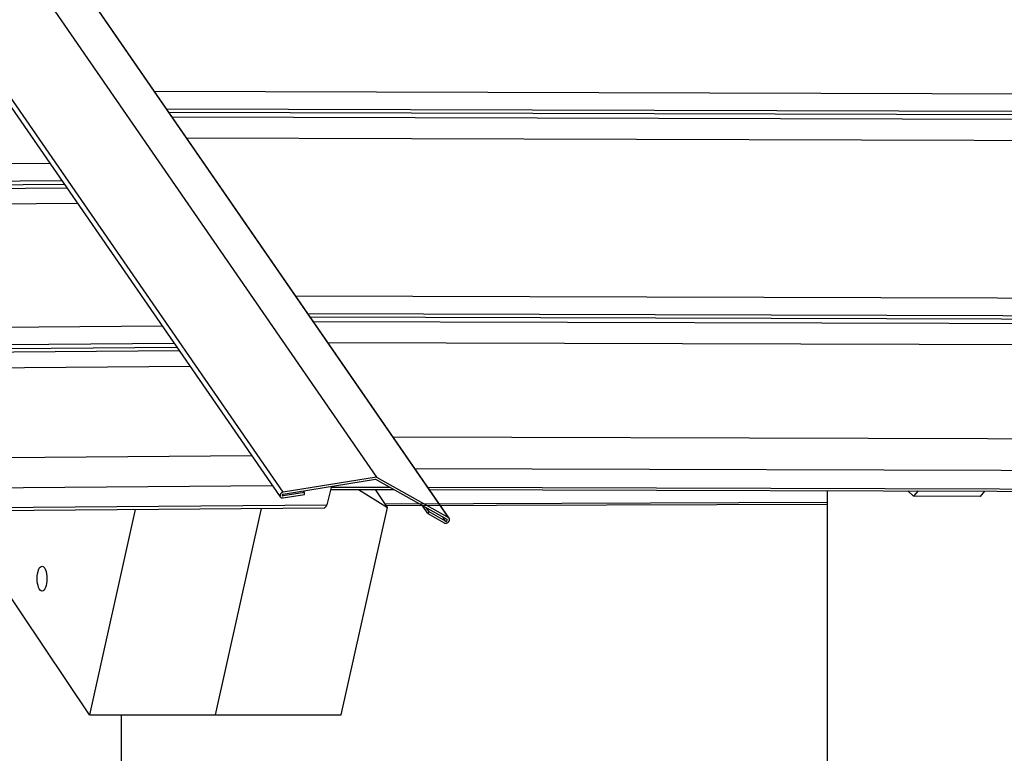
# Model space of a CAD drawing. Units: inches. Extents: x 245 to 349, y 142 to 279.
# Drawn here: x 306 to 310, y 267 to 270 of the extents above; entities that cross this region are included whole.
import ezdxf

# ---------------------------------------------------------------- set-up
doc = ezdxf.new("R2010")
doc.units = ezdxf.units.IN
doc.header["$MEASUREMENT"] = 0
doc.layers.add('Ebene 1', color=7, linetype='Continuous')

msp = doc.modelspace()

# ---------------------------------------------------------------- linework, layer by layer
at = {"layer": 'Ebene 1', "color": 179, "lineweight": 25, "true_color": 0x1a171b}
for points in [[(302.3002, 274.467), (306.6748, 268.1258)], [(306.6879, 268.1471), (302.3278, 274.467)], [(302.7832, 274.467), (307.0972, 268.2133)], [(307.4134, 268.035), (302.9762, 274.467)], [(307.4169, 268.032), (302.9769, 274.467)], [(306.1215, 269.9096), (311.0039, 269.8958)], [(306.1739, 269.8328), (311.0012, 269.8192)], [(306.1849, 269.8176), (310.9826, 269.8042)], [(306.198, 269.7977), (311.0136, 269.7842)], [(306.2628, 269.7046), (311.2072, 269.6907)], [(292.2588, 269.4857), (305.6627, 269.5935)], [(292.1367, 269.4089), (305.7143, 269.5179)], [(292.0836, 269.3755), (305.7371, 269.4852)], [(292.1091, 269.3915), (305.7267, 269.501)], [(291.9734, 269.3059), (305.7846, 269.417)], [(306.7423, 269.0096), (312.3985, 268.9936)], [(306.7954, 268.9326), (312.3951, 268.9169)], [(306.8057, 268.9176), (312.3771, 268.9019)], [(291.1011, 268.7564), (306.1567, 268.8775)], [(306.8195, 268.8976), (312.4081, 268.882)], [(290.9514, 268.6622), (306.2201, 268.785)], [(290.9788, 268.6796), (306.2084, 268.802)], [(306.8836, 268.8046), (312.6018, 268.7884)], [(290.9257, 268.6461), (306.2311, 268.7691)], [(290.8155, 268.5767), (306.2786, 268.7009)], [(307.1695, 268.39), (313.441, 268.3724)], [(290.1792, 268.1761), (306.5494, 268.3075)], [(307.0972, 268.2133), (306.6879, 268.1471)], [(307.0972, 268.2133), (307.4134, 268.035)], [(307.266, 268.2503), (313.4506, 268.2329)], [(289.8545, 268.0407), (306.6411, 268.1754)], [(306.6879, 268.1385), (307.0937, 268.204)], [(306.8994, 268.1728), (306.8788, 268.0916)], [(306.8988, 268.1692), (307.1571, 268.1685)], [(307.0937, 268.204), (307.4072, 268.0274)], [(307.3225, 268.1681), (313.3514, 268.1511)], [(306.6734, 268.132), (306.6734, 268.1318), (306.6734, 268.1313)], [(306.6734, 268.132), (306.6734, 268.1318), (306.6734, 268.1313)], [(306.6734, 268.1297), (306.6734, 268.129)], [(306.6734, 268.1297), (306.6734, 268.129)], [(306.6748, 268.1268), (306.6748, 268.1263)], [(306.6748, 268.1268), (306.6748, 268.1263)], [(306.6762, 268.1399), (306.6755, 268.139)], [(306.6762, 268.1399), (306.6755, 268.139)], [(306.6755, 268.1392), (306.6755, 268.1383)], [(306.6755, 268.1392), (306.6755, 268.1383)], [(306.6783, 268.1421), (306.6776, 268.1414)], [(306.6783, 268.1421), (306.6776, 268.1414)], [(306.6803, 268.144), (306.6796, 268.1435)], [(306.6803, 268.144), (306.6796, 268.1435)], [(306.6817, 268.1452), (306.681, 268.1447)], [(306.6817, 268.1452), (306.681, 268.1447)], [(306.6838, 268.1356), (306.6831, 268.1354)], [(306.6838, 268.1356), (306.6831, 268.1354)], [(306.6831, 268.1351), (306.6831, 268.1349)], [(306.6831, 268.1351), (306.6831, 268.1349)], [(306.6831, 268.1349), (306.6831, 268.1347)], [(306.6831, 268.1349), (306.6831, 268.1347)], [(306.6831, 268.1345), (306.6831, 268.1342)], [(306.6831, 268.1345), (306.6831, 268.1342)], [(306.6831, 268.1342), (306.6831, 268.134)], [(306.6831, 268.1342), (306.6831, 268.134)], [(306.6831, 268.134), (306.6831, 268.1337)], [(306.6831, 268.134), (306.6831, 268.1337)], [(306.6831, 268.1338), (306.6831, 268.1335)], [(306.6831, 268.1338), (306.6831, 268.1335)], [(306.6831, 268.1335), (306.6831, 268.1335), (306.6831, 268.1333)], [(306.6831, 268.1335), (306.6831, 268.1335), (306.6831, 268.1333)], [(306.6831, 268.1333), (306.6831, 268.133)], [(306.6831, 268.1333), (306.6831, 268.133)], [(306.6831, 268.133), (306.6831, 268.1328)], [(306.6831, 268.133), (306.6831, 268.1328)], [(306.6831, 268.1328), (306.6831, 268.1326)], [(306.6831, 268.1328), (306.6831, 268.1326)], [(306.6831, 268.1323), (306.6831, 268.132)], [(306.6831, 268.1323), (306.6831, 268.132)], [(306.6831, 268.1318), (306.6831, 268.1316)], [(306.6831, 268.1318), (306.6831, 268.1316)], [(306.6845, 268.1463), (306.6838, 268.1459)], [(306.6845, 268.1463), (306.6838, 268.1459)], [(306.6845, 268.1366), (306.6838, 268.1364)], [(306.6845, 268.1366), (306.6838, 268.1364)], [(306.6838, 268.1364), (306.6838, 268.1361)], [(306.6838, 268.1364), (306.6838, 268.1361)], [(306.6838, 268.1361), (306.6838, 268.1359)], [(306.6838, 268.1361), (306.6838, 268.1359)], [(306.6838, 268.1359), (306.6838, 268.1357)], [(306.6838, 268.1359), (306.6838, 268.1357)], [(306.6872, 268.1299), (306.6838, 268.1357)], [(306.6838, 268.1311), (306.6838, 268.1309)], [(306.6838, 268.1311), (306.6838, 268.1309)], [(306.6838, 268.1311), (306.6838, 268.1311)], [(306.6838, 268.1311), (306.6838, 268.1311)], [(306.6838, 268.1307), (306.6845, 268.1306)], [(306.6838, 268.1307), (306.6845, 268.1306)], [(306.6852, 268.1466), (306.6845, 268.1463)], [(306.6852, 268.1466), (306.6845, 268.1463)], [(306.6852, 268.1373), (306.6845, 268.1371)], [(306.6852, 268.1373), (306.6845, 268.1371)], [(306.6845, 268.1371), (306.6845, 268.1369)], [(306.6845, 268.1371), (306.6845, 268.1369)], [(306.6845, 268.1304), (306.6845, 268.1304)], [(306.6845, 268.1304), (306.6845, 268.1304)], [(306.6852, 268.1378), (306.6852, 268.1375)], [(306.6852, 268.1378), (306.6852, 268.1375)], [(306.6858, 268.1378), (306.6852, 268.1378)], [(306.6858, 268.1378), (306.6852, 268.1378)], [(306.6852, 268.1375), (306.6852, 268.1373)], [(306.6852, 268.1375), (306.6852, 268.1373)], [(306.6852, 268.1304), (306.6852, 268.1302)], [(306.6852, 268.1304), (306.6852, 268.1302)], [(306.6852, 268.1302), (306.6852, 268.1302)], [(306.6852, 268.1302), (306.6852, 268.1302)], [(306.6858, 268.138), (306.6858, 268.1382)], [(306.6858, 268.1301), (306.6858, 268.1299)], [(306.6858, 268.1301), (306.6858, 268.1299)], [(306.6858, 268.1299), (306.6858, 268.1299)], [(306.6858, 268.1299), (306.6858, 268.1299)], [(306.6872, 268.1469), (306.6865, 268.1468)], [(306.6872, 268.1469), (306.6865, 268.1468)], [(306.6865, 268.1299), (306.6865, 268.1299)], [(306.6865, 268.1299), (306.6865, 268.1299)], [(306.6865, 268.1299), (306.6865, 268.1299)], [(306.6865, 268.1299), (306.6865, 268.1299)], [(306.6879, 268.1471), (306.6872, 268.1471)], [(306.7816, 268.1452), (306.6872, 268.1299)], [(306.6872, 268.1214), (306.7809, 268.1366)], [(306.6872, 268.1299), (306.6872, 268.1299)], [(306.7816, 268.1452), (306.7761, 268.1528)], [(306.7809, 268.1366), (306.7816, 268.1452)], [(306.896, 268.159), (307.175, 268.1583)], [(307.018, 268.1588), (307.1454, 268.0792)], [(307.1454, 268.0792), (307.0924, 268.1585)], [(307.3294, 268.158), (313.3204, 268.1409)], [(309.0788, 268.153), (309.0788, 264.405)], [(309.4578, 268.1289), (309.433, 268.1519)], [(309.4778, 268.1519), (309.4578, 268.1289)], [(309.7499, 268.128), (309.4578, 268.1289)], [(309.7692, 268.1509), (309.7499, 268.128)], [(289.907, 267.9554), (306.8788, 268.0916)], [(306.6776, 268.1233), (306.6783, 268.123)], [(306.6776, 268.1233), (306.6783, 268.123)], [(306.6824, 268.1214), (306.6831, 268.1213)], [(306.6831, 268.1214), (306.6838, 268.1213)], [(306.6831, 268.1214), (306.6838, 268.1213)], [(306.8788, 268.0916), (306.8781, 268.091), (306.8781, 268.0901), (306.8781, 268.0894), (306.8774, 268.0885), (306.8774, 268.0879), (306.8767, 268.087), (306.8767, 268.0863), (306.876, 268.0856), (306.876, 268.0849), (306.8753, 268.0842), (306.8753, 268.0837), (306.8746, 268.083), (306.8746, 268.0825), (306.8739, 268.0818), (306.8739, 268.0815), (306.8733, 268.081), (306.8733, 268.0804)], [(307.1351, 268.0954), (309.0788, 268.102)], [(307.1399, 268.0877), (309.0788, 268.0942)], [(307.3225, 268.0529), (307.2977, 268.0892)], [(289.932, 267.9414), (306.8677, 268.0777)], [(305.8356, 267.168), (305.2334, 268.0644)], [(306.0368, 268.0708), (305.8356, 267.168)], [(306.3896, 267.168), (306.5914, 268.0753)], [(306.5914, 268.0753), (306.5914, 268.0753)], [(306.8677, 268.0777), (306.8684, 268.0777)], [(306.8677, 268.0777), (306.8684, 268.0777)], [(306.8705, 268.0782), (306.8698, 268.078)], [(306.8705, 268.0782), (306.8705, 268.0784)], [(306.8705, 268.0782), (306.8705, 268.0784)], [(306.8712, 268.0787), (306.8712, 268.0789)], [(306.8712, 268.0787), (306.8712, 268.0789)], [(306.9428, 267.168), (307.1454, 268.0792)], [(307.3287, 268.0605), (307.3163, 268.0787)], [(307.3287, 268.0605), (307.3225, 268.0529)], [(307.3225, 268.0529), (307.3955, 268.0119)], [(307.401, 268.0196), (307.3287, 268.0605)], [(307.401, 268.0196), (307.3886, 268.0377)], [(307.3955, 268.0119), (307.3955, 268.0117)], [(307.399, 268.0107), (307.3997, 268.0105)], [(307.399, 268.0107), (307.3997, 268.0105)], [(307.3997, 268.0105), (307.4004, 268.0105)], [(307.3997, 268.0105), (307.4004, 268.0105)], [(307.4024, 268.0193), (307.4031, 268.0193)], [(307.4024, 268.0193), (307.4031, 268.0193)], [(307.4024, 268.0191), (307.4024, 268.0193)], [(307.4024, 268.0193), (307.4024, 268.0193)], [(307.4024, 268.0193), (307.4024, 268.0193)], [(307.4024, 268.0105), (307.4031, 268.0105)], [(307.4024, 268.0105), (307.4031, 268.0105)], [(307.4031, 268.0191), (307.4031, 268.0191)], [(307.4031, 268.0191), (307.4031, 268.0191)], [(307.4038, 268.0193), (307.4045, 268.0193)], [(307.4038, 268.0193), (307.4045, 268.0193)], [(307.4038, 268.0191), (307.4038, 268.0193)], [(307.4038, 268.0191), (307.4038, 268.0193)], [(307.4045, 268.0193), (307.4045, 268.0193)], [(307.4045, 268.0193), (307.4045, 268.0193)], [(307.4045, 268.0107), (307.4052, 268.0109)], [(307.4045, 268.0107), (307.4052, 268.0109)], [(307.4052, 268.0196), (307.4059, 268.0198)], [(307.4052, 268.0196), (307.4059, 268.0198)], [(307.4052, 268.0195), (307.4052, 268.0195)], [(307.4052, 268.0195), (307.4052, 268.0195)], [(307.4059, 268.0198), (307.4059, 268.0198)], [(307.4059, 268.0198), (307.4059, 268.0198)], [(307.4059, 268.0112), (307.4066, 268.0114)], [(307.4059, 268.0112), (307.4066, 268.0114)], [(307.4066, 268.0203), (307.4066, 268.0205)], [(307.4066, 268.0203), (307.4066, 268.0205)], [(307.4066, 268.0202), (307.4066, 268.0203)], [(307.4066, 268.0202), (307.4066, 268.0203)], [(307.4072, 268.0274), (307.4072, 268.0272)], [(307.4072, 268.021), (307.4079, 268.0212)], [(307.4072, 268.021), (307.4079, 268.0212)], [(307.4072, 268.0208), (307.4072, 268.021)], [(307.4072, 268.0208), (307.4072, 268.021)], [(307.4072, 268.0207), (307.4072, 268.021)], [(307.4072, 268.0207), (307.4072, 268.021)], [(307.4072, 268.0114), (307.4079, 268.0117)], [(307.4072, 268.0114), (307.4079, 268.0117)], [(307.4079, 268.0265), (307.4079, 268.0267)], [(307.4079, 268.0265), (307.4079, 268.0267)], [(307.4079, 268.0264), (307.4079, 268.0265)], [(307.4079, 268.0264), (307.4079, 268.0265)], [(307.4079, 268.0221), (307.4079, 268.0221)], [(307.4079, 268.0221), (307.4079, 268.0221)], [(307.4079, 268.0217), (307.4079, 268.0221)], [(307.4079, 268.0217), (307.4079, 268.0221)], [(307.4079, 268.0214), (307.4079, 268.0214)], [(307.4079, 268.0214), (307.4079, 268.0214)], [(307.4079, 268.0119), (307.4086, 268.0122)], [(307.4079, 268.0119), (307.4086, 268.0122)], [(307.4086, 268.026), (307.4086, 268.0262)], [(307.4086, 268.026), (307.4086, 268.0262)], [(307.4086, 268.0253), (307.4086, 268.0257)], [(307.4086, 268.0253), (307.4086, 268.0257)], [(307.4086, 268.0252), (307.4086, 268.0255)], [(307.4086, 268.0252), (307.4086, 268.0255)], [(307.4086, 268.0241), (307.4086, 268.0243), (307.4086, 268.0243)], [(307.4086, 268.0241), (307.4086, 268.0243), (307.4086, 268.0243)], [(307.4086, 268.0238), (307.4086, 268.0241)], [(307.4086, 268.0238), (307.4086, 268.0241)], [(307.4086, 268.0226), (307.4086, 268.0229)], [(307.4086, 268.0226), (307.4086, 268.0229)], [(307.4114, 268.0138), (307.4121, 268.0143)], [(307.4114, 268.0138), (307.4121, 268.0143)], [(307.4169, 268.0322), (307.4162, 268.0327)], [(307.4176, 268.0219), (307.4176, 268.0227)], [(307.4176, 268.0219), (307.4176, 268.0227)], [(307.4183, 268.0245), (307.4183, 268.0252)], [(307.4183, 268.0245), (307.4183, 268.0252)], [(305.8356, 267.168), (306.3896, 267.168)], [(305.9775, 264.405), (305.9775, 267.168)], [(306.3896, 267.168), (306.9428, 267.168)]]:
    msp.add_lwpolyline(points, dxfattribs=at)
for points in [[(306.6741, 268.1351), (306.6734, 268.1349), (306.6734, 268.1345), (306.6734, 268.1342)], [(306.6741, 268.1351), (306.6734, 268.1349), (306.6734, 268.1345), (306.6734, 268.1342)], [(306.6734, 268.1342), (306.6734, 268.1342), (306.6734, 268.1337), (306.6734, 268.1335)], [(306.6734, 268.1342), (306.6734, 268.1342), (306.6734, 268.1337), (306.6734, 268.1335)], [(306.6734, 268.1335), (306.6734, 268.1335), (306.6734, 268.133), (306.6734, 268.1328)], [(306.6734, 268.1335), (306.6734, 268.1335), (306.6734, 268.133), (306.6734, 268.1328)], [(306.6734, 268.1328), (306.6734, 268.1328), (306.6734, 268.1323), (306.6734, 268.132)], [(306.6734, 268.1328), (306.6734, 268.1328), (306.6734, 268.1323), (306.6734, 268.132)], [(306.6734, 268.1313), (306.6734, 268.1311), (306.6734, 268.1307), (306.6734, 268.1304)], [(306.6734, 268.1313), (306.6734, 268.1311), (306.6734, 268.1307), (306.6734, 268.1304)], [(306.6734, 268.1306), (306.6734, 268.1304), (306.6734, 268.1299), (306.6734, 268.1299)], [(306.6734, 268.1306), (306.6734, 268.1304), (306.6734, 268.1299), (306.6734, 268.1299)], [(306.6734, 268.1292), (306.6734, 268.1289), (306.6741, 268.1285), (306.6741, 268.1285)], [(306.6734, 268.1292), (306.6734, 268.1289), (306.6741, 268.1285), (306.6741, 268.1285)], [(306.6748, 268.1375), (306.6748, 268.1375), (306.6748, 268.1369), (306.6741, 268.1366)], [(306.6748, 268.1375), (306.6748, 268.1375), (306.6748, 268.1369), (306.6741, 268.1366)], [(306.6741, 268.1368), (306.6741, 268.1366), (306.6741, 268.1361), (306.6741, 268.1359)], [(306.6741, 268.1368), (306.6741, 268.1366), (306.6741, 268.1361), (306.6741, 268.1359)], [(306.6741, 268.1359), (306.6741, 268.1359), (306.6741, 268.1354), (306.6741, 268.1351)], [(306.6741, 268.1359), (306.6741, 268.1359), (306.6741, 268.1354), (306.6741, 268.1351)], [(306.6741, 268.1283), (306.6741, 268.1282), (306.6741, 268.1278), (306.6741, 268.1278)], [(306.6741, 268.1283), (306.6741, 268.1282), (306.6741, 268.1278), (306.6741, 268.1278)], [(306.6741, 268.1276), (306.6741, 268.1275), (306.6741, 268.1273), (306.6748, 268.127)], [(306.6741, 268.1276), (306.6741, 268.1275), (306.6741, 268.1273), (306.6748, 268.127)], [(306.6755, 268.1382), (306.6755, 268.1382), (306.6748, 268.1376), (306.6748, 268.1375)], [(306.6755, 268.1382), (306.6755, 268.1382), (306.6748, 268.1376), (306.6748, 268.1375)], [(306.6748, 268.1263), (306.6748, 268.1261), (306.6755, 268.1258), (306.6755, 268.1258)], [(306.6748, 268.1263), (306.6748, 268.1261), (306.6755, 268.1258), (306.6755, 268.1258)], [(306.6755, 268.1256), (306.6755, 268.1254), (306.6755, 268.1251), (306.6755, 268.1251)], [(306.6755, 268.1256), (306.6755, 268.1254), (306.6755, 268.1251), (306.6755, 268.1251)], [(306.6755, 268.1249), (306.6755, 268.1249), (306.6762, 268.1245), (306.6762, 268.1244)], [(306.6755, 268.1249), (306.6755, 268.1249), (306.6762, 268.1245), (306.6762, 268.1244)], [(306.6769, 268.1407), (306.6769, 268.1404), (306.6762, 268.1402), (306.6762, 268.1399)], [(306.6769, 268.1407), (306.6769, 268.1404), (306.6762, 268.1402), (306.6762, 268.1399)], [(306.6776, 268.1414), (306.6776, 268.1413), (306.6769, 268.1409), (306.6769, 268.1406)], [(306.6776, 268.1414), (306.6776, 268.1413), (306.6769, 268.1409), (306.6769, 268.1406)], [(306.679, 268.1428), (306.679, 268.1426), (306.6783, 268.1423), (306.6783, 268.1423)], [(306.679, 268.1428), (306.679, 268.1426), (306.6783, 268.1423), (306.6783, 268.1423)], [(306.6796, 268.1435), (306.6796, 268.1433), (306.679, 268.143), (306.679, 268.143)], [(306.6796, 268.1435), (306.6796, 268.1433), (306.679, 268.143), (306.679, 268.143)], [(306.681, 268.1445), (306.681, 268.1445), (306.681, 268.1442), (306.6803, 268.144)], [(306.681, 268.1445), (306.681, 268.1445), (306.681, 268.1442), (306.6803, 268.144)], [(306.6831, 268.1454), (306.6824, 268.1454), (306.6824, 268.1452), (306.6817, 268.145)], [(306.6831, 268.1454), (306.6824, 268.1454), (306.6824, 268.1452), (306.6817, 268.145)], [(306.6838, 268.1459), (306.6838, 268.1459), (306.6831, 268.1457), (306.6831, 268.1456)], [(306.6838, 268.1459), (306.6838, 268.1459), (306.6831, 268.1457), (306.6831, 268.1456)], [(306.6831, 268.1354), (306.6831, 268.1352), (306.6831, 268.1351), (306.6831, 268.1351)], [(306.6831, 268.1354), (306.6831, 268.1352), (306.6831, 268.1351), (306.6831, 268.1351)], [(306.6831, 268.1326), (306.6831, 268.1325), (306.6831, 268.1323), (306.6831, 268.1323)], [(306.6831, 268.1326), (306.6831, 268.1325), (306.6831, 268.1323), (306.6831, 268.1323)], [(306.6831, 268.132), (306.6831, 268.132), (306.6831, 268.132), (306.6831, 268.1318)], [(306.6831, 268.132), (306.6831, 268.132), (306.6831, 268.132), (306.6831, 268.1318)], [(306.6831, 268.1316), (306.6831, 268.1316), (306.6838, 268.1316), (306.6838, 268.1314)], [(306.6831, 268.1316), (306.6831, 268.1316), (306.6838, 268.1316), (306.6838, 268.1314)], [(306.6838, 268.1314), (306.6838, 268.1314), (306.6838, 268.1313), (306.6838, 268.1311)], [(306.6838, 268.1314), (306.6838, 268.1314), (306.6838, 268.1313), (306.6838, 268.1311)], [(306.6845, 268.1369), (306.6845, 268.1369), (306.6845, 268.1368), (306.6845, 268.1366)], [(306.6845, 268.1369), (306.6845, 268.1369), (306.6845, 268.1368), (306.6845, 268.1366)], [(306.6845, 268.1306), (306.6845, 268.1306), (306.6845, 268.1306), (306.6845, 268.1304)], [(306.6845, 268.1306), (306.6845, 268.1306), (306.6845, 268.1306), (306.6845, 268.1304)], [(306.6845, 268.1304), (306.6845, 268.1304), (306.6845, 268.1304), (306.6852, 268.1304)], [(306.6845, 268.1304), (306.6845, 268.1304), (306.6845, 268.1304), (306.6852, 268.1304)], [(306.6858, 268.1468), (306.6858, 268.1468), (306.6858, 268.1466), (306.6852, 268.1466)], [(306.6858, 268.1468), (306.6858, 268.1468), (306.6858, 268.1466), (306.6852, 268.1466)], [(306.6852, 268.1302), (306.6858, 268.1301), (306.6858, 268.1301), (306.6858, 268.1301)], [(306.6852, 268.1302), (306.6858, 268.1301), (306.6858, 268.1301), (306.6858, 268.1301)], [(306.6865, 268.1382), (306.6865, 268.1382), (306.6865, 268.1382), (306.6858, 268.1382)], [(306.6865, 268.1382), (306.6865, 268.1382), (306.6865, 268.1382), (306.6858, 268.1382)], [(306.6858, 268.138), (306.6858, 268.138), (306.6858, 268.138), (306.6858, 268.1378)], [(306.6858, 268.138), (306.6858, 268.138), (306.6858, 268.138), (306.6858, 268.1378)], [(306.6872, 268.1383), (306.6865, 268.1383), (306.6865, 268.1382), (306.6865, 268.1382)], [(306.6872, 268.1383), (306.6865, 268.1383), (306.6865, 268.1382), (306.6865, 268.1382)], [(306.6865, 268.1299), (306.6872, 268.1299), (306.6872, 268.1299), (306.6872, 268.1299)], [(306.6865, 268.1299), (306.6872, 268.1299), (306.6872, 268.1299), (306.6872, 268.1299)], [(306.6879, 268.1385), (306.6872, 268.1385), (306.6872, 268.1385), (306.6872, 268.1385)], [(306.6879, 268.1385), (306.6872, 268.1385), (306.6872, 268.1385), (306.6872, 268.1385)], [(306.6762, 268.1244), (306.6769, 268.1242), (306.6769, 268.124), (306.6769, 268.124)], [(306.6762, 268.1244), (306.6769, 268.1242), (306.6769, 268.124), (306.6769, 268.124)], [(306.6769, 268.1237), (306.6769, 268.1237), (306.6776, 268.1235), (306.6776, 268.1233)], [(306.6769, 268.1237), (306.6769, 268.1237), (306.6776, 268.1235), (306.6776, 268.1233)], [(306.6783, 268.123), (306.6783, 268.1227), (306.679, 268.1227), (306.679, 268.1227)], [(306.6783, 268.123), (306.6783, 268.1227), (306.679, 268.1227), (306.679, 268.1227)], [(306.679, 268.1225), (306.679, 268.1223), (306.6796, 268.1223), (306.6796, 268.1223)], [(306.679, 268.1225), (306.679, 268.1223), (306.6796, 268.1223), (306.6796, 268.1223)], [(306.6796, 268.1221), (306.6796, 268.1221), (306.6803, 268.122), (306.6803, 268.1218)], [(306.6796, 268.1221), (306.6796, 268.1221), (306.6803, 268.122), (306.6803, 268.1218)], [(306.6803, 268.1218), (306.681, 268.1218), (306.681, 268.1218), (306.681, 268.1218)], [(306.6803, 268.1218), (306.681, 268.1218), (306.681, 268.1218), (306.681, 268.1218)], [(306.681, 268.1216), (306.6817, 268.1216), (306.6817, 268.1214), (306.6824, 268.1214)], [(306.681, 268.1216), (306.6817, 268.1216), (306.6817, 268.1214), (306.6824, 268.1214)], [(306.6852, 268.1213), (306.6858, 268.1213), (306.6865, 268.1214), (306.6872, 268.1214)], [(306.6852, 268.1213), (306.6858, 268.1213), (306.6865, 268.1214), (306.6872, 268.1214)], [(306.8684, 268.0777), (306.8691, 268.0777), (306.8691, 268.0779), (306.8691, 268.0779)], [(306.8684, 268.0777), (306.8691, 268.0777), (306.8691, 268.0779), (306.8691, 268.0779)], [(306.8691, 268.0779), (306.8698, 268.0779), (306.8698, 268.078), (306.8698, 268.078)], [(306.8691, 268.0779), (306.8698, 268.0779), (306.8698, 268.078), (306.8698, 268.078)], [(306.8705, 268.0784), (306.8705, 268.0784), (306.8712, 268.0786), (306.8712, 268.0787)], [(306.8705, 268.0784), (306.8705, 268.0784), (306.8712, 268.0786), (306.8712, 268.0787)], [(306.8719, 268.0792), (306.8719, 268.0794), (306.8726, 268.0796), (306.8726, 268.0796)], [(306.8719, 268.0792), (306.8719, 268.0794), (306.8726, 268.0796), (306.8726, 268.0796)], [(306.8719, 268.0789), (306.8719, 268.0791), (306.8719, 268.0791), (306.8719, 268.0791)], [(306.8719, 268.0789), (306.8719, 268.0791), (306.8719, 268.0791), (306.8719, 268.0791)], [(306.8726, 268.0801), (306.8726, 268.0801), (306.8733, 268.0803), (306.8733, 268.0804)], [(306.8726, 268.0801), (306.8726, 268.0801), (306.8733, 268.0803), (306.8733, 268.0804)], [(306.8726, 268.0798), (306.8726, 268.0798), (306.8726, 268.0799), (306.8726, 268.0801)], [(306.8726, 268.0798), (306.8726, 268.0798), (306.8726, 268.0799), (306.8726, 268.0801)], [(307.3955, 268.0117), (307.3962, 268.0115), (307.3962, 268.0114), (307.3962, 268.0114)], [(307.3955, 268.0117), (307.3962, 268.0115), (307.3962, 268.0114), (307.3962, 268.0114)], [(307.3962, 268.0114), (307.3969, 268.0112), (307.3969, 268.0112), (307.3969, 268.011)], [(307.3962, 268.0114), (307.3969, 268.0112), (307.3969, 268.0112), (307.3969, 268.011)], [(307.3969, 268.011), (307.3976, 268.011), (307.3976, 268.011), (307.3983, 268.0109)], [(307.3969, 268.011), (307.3976, 268.011), (307.3976, 268.011), (307.3983, 268.0109)], [(307.3983, 268.0109), (307.3983, 268.0107), (307.399, 268.0105), (307.399, 268.0105)], [(307.3983, 268.0109), (307.3983, 268.0107), (307.399, 268.0105), (307.399, 268.0105)], [(307.401, 268.0196), (307.4017, 268.0196), (307.4017, 268.0195), (307.4017, 268.0195)], [(307.401, 268.0196), (307.4017, 268.0196), (307.4017, 268.0195), (307.4017, 268.0195)], [(307.4017, 268.0195), (307.4017, 268.0195), (307.4017, 268.0193), (307.4024, 268.0193)], [(307.4017, 268.0195), (307.4017, 268.0195), (307.4017, 268.0193), (307.4024, 268.0193)], [(307.4017, 268.0105), (307.4017, 268.0105), (307.4017, 268.0105), (307.4024, 268.0105)], [(307.4017, 268.0105), (307.4017, 268.0105), (307.4017, 268.0105), (307.4024, 268.0105)], [(307.4031, 268.0191), (307.4031, 268.0191), (307.4031, 268.0191), (307.4038, 268.0191)], [(307.4031, 268.0191), (307.4031, 268.0191), (307.4031, 268.0191), (307.4038, 268.0191)], [(307.4031, 268.0105), (307.4031, 268.0105), (307.4038, 268.0107), (307.4045, 268.0107)], [(307.4031, 268.0105), (307.4031, 268.0105), (307.4038, 268.0107), (307.4045, 268.0107)], [(307.4045, 268.0195), (307.4045, 268.0195), (307.4045, 268.0195), (307.4052, 268.0195)], [(307.4045, 268.0195), (307.4045, 268.0195), (307.4045, 268.0195), (307.4052, 268.0195)], [(307.4052, 268.0193), (307.4052, 268.0195), (307.4052, 268.0195), (307.4052, 268.0195)], [(307.4052, 268.0193), (307.4052, 268.0195), (307.4052, 268.0195), (307.4052, 268.0195)], [(307.4052, 268.0109), (307.4052, 268.0109), (307.4059, 268.011), (307.4059, 268.0112)], [(307.4052, 268.0109), (307.4052, 268.0109), (307.4059, 268.011), (307.4059, 268.0112)], [(307.4059, 268.0198), (307.4059, 268.0198), (307.4059, 268.02), (307.4066, 268.02)], [(307.4059, 268.0198), (307.4059, 268.0198), (307.4059, 268.02), (307.4066, 268.02)], [(307.4066, 268.0205), (307.4066, 268.0205), (307.4066, 268.0205), (307.4072, 268.0207)], [(307.4066, 268.0205), (307.4066, 268.0205), (307.4066, 268.0205), (307.4072, 268.0207)], [(307.4072, 268.0271), (307.4072, 268.0272), (307.4072, 268.0272), (307.4072, 268.0272)], [(307.4072, 268.0271), (307.4072, 268.0272), (307.4072, 268.0272), (307.4072, 268.0272)], [(307.4079, 268.0269), (307.4079, 268.0269), (307.4079, 268.0269), (307.4072, 268.0271)], [(307.4079, 268.0269), (307.4079, 268.0269), (307.4079, 268.0269), (307.4072, 268.0271)], [(307.4079, 268.0267), (307.4079, 268.0267), (307.4079, 268.0267), (307.4079, 268.0269)], [(307.4079, 268.0267), (307.4079, 268.0267), (307.4079, 268.0267), (307.4079, 268.0269)], [(307.4086, 268.0262), (307.4086, 268.0262), (307.4086, 268.0264), (307.4079, 268.0264)], [(307.4086, 268.0262), (307.4086, 268.0262), (307.4086, 268.0264), (307.4079, 268.0264)], [(307.4079, 268.0221), (307.4086, 268.0221), (307.4086, 268.0224), (307.4086, 268.0224)], [(307.4079, 268.0221), (307.4086, 268.0221), (307.4086, 268.0224), (307.4086, 268.0224)], [(307.4079, 268.0214), (307.4079, 268.0215), (307.4079, 268.0217), (307.4079, 268.0217)], [(307.4079, 268.0214), (307.4079, 268.0215), (307.4079, 268.0217), (307.4079, 268.0217)], [(307.4086, 268.0257), (307.4086, 268.0257), (307.4086, 268.0258), (307.4086, 268.026)], [(307.4086, 268.0257), (307.4086, 268.0257), (307.4086, 268.0258), (307.4086, 268.026)], [(307.4086, 268.0248), (307.4086, 268.025), (307.4086, 268.0252), (307.4086, 268.0252)], [(307.4086, 268.0248), (307.4086, 268.025), (307.4086, 268.0252), (307.4086, 268.0252)], [(307.4086, 268.0246), (307.4086, 268.0246), (307.4086, 268.0248), (307.4086, 268.025)], [(307.4086, 268.0246), (307.4086, 268.0246), (307.4086, 268.0248), (307.4086, 268.025)], [(307.4086, 268.0234), (307.4086, 268.0236), (307.4086, 268.0236), (307.4086, 268.0236)], [(307.4086, 268.0234), (307.4086, 268.0236), (307.4086, 268.0236), (307.4086, 268.0236)], [(307.4086, 268.0233), (307.4086, 268.0233), (307.4086, 268.0234), (307.4086, 268.0236)], [(307.4086, 268.0233), (307.4086, 268.0233), (307.4086, 268.0234), (307.4086, 268.0236)], [(307.4086, 268.0229), (307.4086, 268.0229), (307.4086, 268.0231), (307.4086, 268.0233)], [(307.4086, 268.0229), (307.4086, 268.0229), (307.4086, 268.0231), (307.4086, 268.0233)], [(307.4086, 268.0224), (307.4086, 268.0226), (307.4086, 268.0226), (307.4086, 268.0226)], [(307.4086, 268.0224), (307.4086, 268.0226), (307.4086, 268.0226), (307.4086, 268.0226)], [(307.4086, 268.0121), (307.4086, 268.0121), (307.4093, 268.0126), (307.4093, 268.0128)], [(307.4086, 268.0121), (307.4086, 268.0121), (307.4093, 268.0126), (307.4093, 268.0128)], [(307.4093, 268.0128), (307.41, 268.0128), (307.41, 268.0131), (307.4107, 268.0133)], [(307.4093, 268.0128), (307.41, 268.0128), (307.41, 268.0131), (307.4107, 268.0133)], [(307.4107, 268.0131), (307.4107, 268.0131), (307.4107, 268.0136), (307.4114, 268.0138)], [(307.4107, 268.0131), (307.4107, 268.0131), (307.4107, 268.0136), (307.4114, 268.0138)], [(307.4121, 268.0143), (307.4121, 268.0145), (307.4128, 268.0148), (307.4128, 268.0148)], [(307.4121, 268.0143), (307.4121, 268.0145), (307.4128, 268.0148), (307.4128, 268.0148)], [(307.4128, 268.0148), (307.4128, 268.0148), (307.4134, 268.0152), (307.4134, 268.0155)], [(307.4128, 268.0148), (307.4128, 268.0148), (307.4134, 268.0152), (307.4134, 268.0155)], [(307.4148, 268.0341), (307.4141, 268.0345), (307.4134, 268.0348), (307.4134, 268.035)], [(307.4148, 268.0341), (307.4141, 268.0345), (307.4134, 268.0348), (307.4134, 268.035)], [(307.4134, 268.0155), (307.4134, 268.0155), (307.4134, 268.0159), (307.4141, 268.0162)], [(307.4134, 268.0155), (307.4134, 268.0155), (307.4134, 268.0159), (307.4141, 268.0162)], [(307.4141, 268.0162), (307.4141, 268.0162), (307.4141, 268.0165), (307.4148, 268.0167)], [(307.4141, 268.0162), (307.4141, 268.0162), (307.4141, 268.0165), (307.4148, 268.0167)], [(307.4155, 268.0333), (307.4155, 268.0336), (307.4148, 268.0338), (307.4148, 268.0338)], [(307.4155, 268.0333), (307.4155, 268.0336), (307.4148, 268.0338), (307.4148, 268.0338)], [(307.4148, 268.0174), (307.4148, 268.0176), (307.4155, 268.0179), (307.4155, 268.0179)], [(307.4148, 268.0174), (307.4148, 268.0176), (307.4155, 268.0179), (307.4155, 268.0179)], [(307.4148, 268.0167), (307.4148, 268.0169), (307.4148, 268.0172), (307.4148, 268.0172)], [(307.4148, 268.0167), (307.4148, 268.0169), (307.4148, 268.0172), (307.4148, 268.0172)], [(307.4162, 268.0327), (307.4155, 268.0329), (307.4155, 268.0331), (307.4155, 268.0331)], [(307.4162, 268.0327), (307.4155, 268.0329), (307.4155, 268.0331), (307.4155, 268.0331)], [(307.4155, 268.0181), (307.4155, 268.0183), (307.4155, 268.0186), (307.4162, 268.019)], [(307.4155, 268.0181), (307.4155, 268.0183), (307.4155, 268.0186), (307.4162, 268.019)], [(307.4169, 268.0314), (307.4169, 268.0317), (307.4169, 268.0319), (307.4162, 268.0322)], [(307.4169, 268.0314), (307.4169, 268.0317), (307.4169, 268.0319), (307.4162, 268.0322)], [(307.4162, 268.0195), (307.4169, 268.0198), (307.4169, 268.0202), (307.4169, 268.0202)], [(307.4162, 268.0195), (307.4169, 268.0198), (307.4169, 268.0202), (307.4169, 268.0202)], [(307.4162, 268.0186), (307.4162, 268.019), (307.4162, 268.0193), (307.4162, 268.0195)], [(307.4162, 268.0186), (307.4162, 268.019), (307.4162, 268.0193), (307.4162, 268.0195)], [(307.4176, 268.0308), (307.4169, 268.031), (307.4169, 268.0314), (307.4169, 268.0314)], [(307.4176, 268.0308), (307.4169, 268.031), (307.4169, 268.0314), (307.4169, 268.0314)], [(307.4169, 268.0203), (307.4169, 268.0205), (307.4176, 268.0208), (307.4176, 268.0208)], [(307.4169, 268.0203), (307.4169, 268.0205), (307.4176, 268.0208), (307.4176, 268.0208)], [(307.4176, 268.03), (307.4176, 268.0303), (307.4176, 268.0305), (307.4176, 268.0307)], [(307.4176, 268.03), (307.4176, 268.0303), (307.4176, 268.0305), (307.4176, 268.0307)], [(307.4176, 268.0293), (307.4176, 268.0296), (307.4176, 268.0298), (307.4176, 268.03)], [(307.4176, 268.0293), (307.4176, 268.0296), (307.4176, 268.0298), (307.4176, 268.03)], [(307.4183, 268.0286), (307.4183, 268.0286), (307.4176, 268.0291), (307.4176, 268.0293)], [(307.4183, 268.0286), (307.4183, 268.0286), (307.4176, 268.0291), (307.4176, 268.0293)], [(307.4176, 268.0226), (307.4176, 268.0229), (307.4183, 268.0234), (307.4183, 268.0234)], [(307.4176, 268.0226), (307.4176, 268.0229), (307.4183, 268.0234), (307.4183, 268.0234)], [(307.4176, 268.021), (307.4176, 268.0212), (307.4176, 268.0217), (307.4176, 268.0219)], [(307.4176, 268.021), (307.4176, 268.0212), (307.4176, 268.0217), (307.4176, 268.0219)], [(307.4183, 268.0277), (307.4183, 268.0279), (307.4183, 268.0283), (307.4183, 268.0286)], [(307.4183, 268.0277), (307.4183, 268.0279), (307.4183, 268.0283), (307.4183, 268.0286)], [(307.4183, 268.0269), (307.4183, 268.0272), (307.4183, 268.0276), (307.4183, 268.0276)], [(307.4183, 268.0269), (307.4183, 268.0272), (307.4183, 268.0276), (307.4183, 268.0276)], [(307.4183, 268.0252), (307.4183, 268.0255), (307.4183, 268.0258), (307.4183, 268.026)], [(307.4183, 268.0252), (307.4183, 268.0255), (307.4183, 268.0258), (307.4183, 268.026)], [(307.4183, 268.0236), (307.4183, 268.0236), (307.4183, 268.0241), (307.4183, 268.0245)], [(307.4183, 268.0236), (307.4183, 268.0236), (307.4183, 268.0241), (307.4183, 268.0245)]]:
    msp.add_open_spline(points, degree=3, dxfattribs=at)
for points, knots in [([(306.6838, 268.1213), (306.6838, 268.1213), (306.6838, 268.1213), (306.6845, 268.1213), (306.6845, 268.1213), (306.6852, 268.1213), (306.6852, 268.1213)], [0, 0, 0, 0, 1, 1, 1, 2, 2, 2, 2]), ([(306.6838, 268.1213), (306.6838, 268.1213), (306.6838, 268.1213), (306.6845, 268.1213), (306.6845, 268.1213), (306.6852, 268.1213), (306.6852, 268.1213)], [0, 0, 0, 0, 1, 1, 1, 2, 2, 2, 2]), ([(307.4004, 268.0105), (307.401, 268.0105), (307.401, 268.0105), (307.401, 268.0105), (307.401, 268.0105), (307.4017, 268.0105), (307.4017, 268.0105)], [0, 0, 0, 0, 1, 1, 1, 2, 2, 2, 2]), ([(307.4004, 268.0105), (307.401, 268.0105), (307.401, 268.0105), (307.401, 268.0105), (307.401, 268.0105), (307.4017, 268.0105), (307.4017, 268.0105)], [0, 0, 0, 0, 1, 1, 1, 2, 2, 2, 2]), ([(307.4086, 268.0243), (307.4086, 268.0243), (307.4086, 268.0245), (307.4086, 268.0245), (307.4086, 268.0245), (307.4086, 268.0245), (307.4086, 268.0246)], [0, 0, 0, 0, 1, 1, 1, 2, 2, 2, 2]), ([(307.4086, 268.0243), (307.4086, 268.0243), (307.4086, 268.0245), (307.4086, 268.0245), (307.4086, 268.0245), (307.4086, 268.0245), (307.4086, 268.0246)], [0, 0, 0, 0, 1, 1, 1, 2, 2, 2, 2]), ([(307.4183, 268.026), (307.4183, 268.026), (307.4183, 268.0262), (307.4183, 268.0262), (307.4183, 268.0265), (307.4183, 268.0267), (307.4183, 268.0269)], [0, 0, 0, 0, 1, 1, 1, 2, 2, 2, 2]), ([(307.4183, 268.026), (307.4183, 268.026), (307.4183, 268.0262), (307.4183, 268.0262), (307.4183, 268.0265), (307.4183, 268.0267), (307.4183, 268.0269)], [0, 0, 0, 0, 1, 1, 1, 2, 2, 2, 2]), ([(305.6275, 267.7115), (305.6392, 267.7115), (305.6489, 267.7361), (305.6489, 267.7664), (305.6489, 267.7967), (305.6392, 267.8216), (305.6275, 267.8216), (305.6158, 267.8216), (305.6062, 267.7967), (305.6062, 267.7664), (305.6062, 267.7361), (305.6158, 267.7115), (305.6275, 267.7115), (305.6275, 267.7115), (305.6275, 267.7115), (305.6275, 267.7115), (305.6275, 267.7115), (305.6275, 267.7115), (305.6275, 267.7115)], [0, 0, 0, 0, 1, 1, 1, 2, 2, 2, 3, 3, 3, 4, 4, 4, 5, 5, 5, 6, 6, 6, 6]), ([(305.6275, 267.7115), (305.6392, 267.7115), (305.6489, 267.7361), (305.6489, 267.7664), (305.6489, 267.7967), (305.6392, 267.8216), (305.6275, 267.8216), (305.6158, 267.8216), (305.6062, 267.7967), (305.6062, 267.7664), (305.6062, 267.7361), (305.6158, 267.7115), (305.6275, 267.7115), (305.6275, 267.7115), (305.6275, 267.7115), (305.6275, 267.7115), (305.6275, 267.7115), (305.6275, 267.7115), (305.6275, 267.7115)], [0, 0, 0, 0, 1, 1, 1, 2, 2, 2, 3, 3, 3, 4, 4, 4, 5, 5, 5, 6, 6, 6, 6])]:
    msp.add_open_spline(points, degree=3, knots=knots, dxfattribs=at)

doc.saveas('drawing.dxf')
